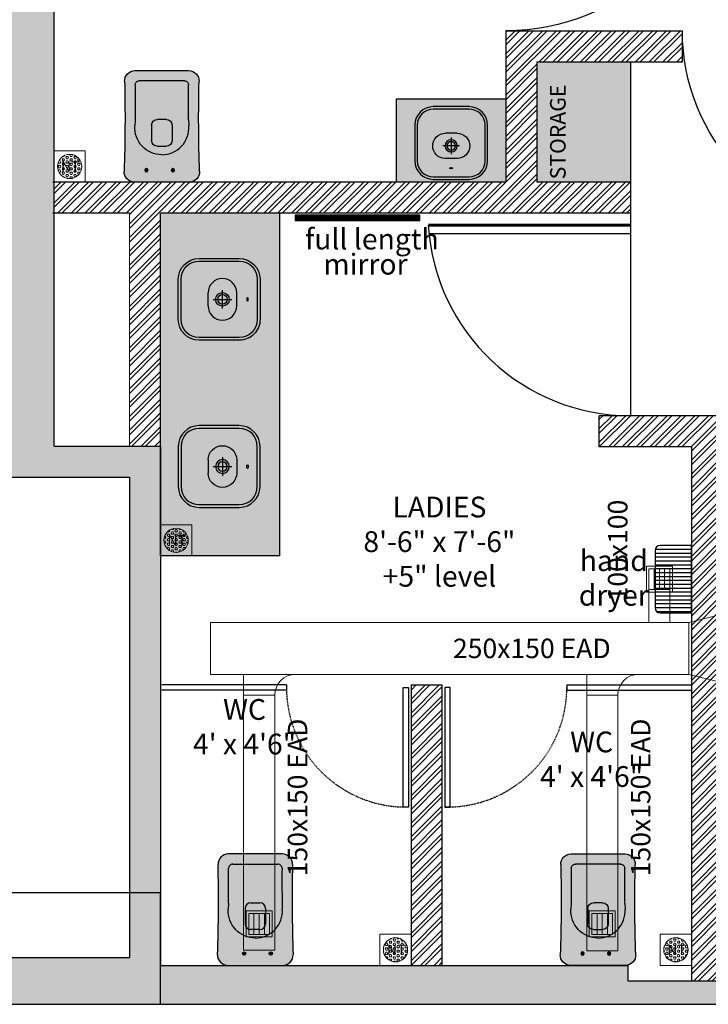
# Model space of a CAD drawing. Units: millimetres. Extents: x -27956 to 158202, y -98254 to -69185.
# Drawn here: x 153463 to 153595, y -97862 to -97672 of the extents above; entities that cross this region are included whole.
import ezdxf

# ---------------------------------------------------------------- set-up
doc = ezdxf.new("R2010")
doc.units = ezdxf.units.MM
doc.header["$MEASUREMENT"] = 0
doc.linetypes.add('HIDDEN2', pattern=[0.1875, 0.125, -0.0625])
for name, color, linetype in [('COLUMN', 222, 'Continuous'), ('DOOR', 5, 'Continuous'), ('SANITARY', 7, 'Continuous'), ('SOLID', 8, 'Continuous'), ('wall', 7, 'Continuous')]:
    doc.layers.add(name, color=color, linetype=linetype)
for name, color, linetype, lineweight in [('fur', 7, 'Continuous', 15), ('furniture', 7, 'Continuous', 25), ('M-HVAC-EXHAUST AIR DUCT', 1, 'Continuous', 5), ('M-HVAC-RETURN AIR GRILL', 1, 'Continuous', 15), ('toilet text', 7, 'Continuous', 5), ('TOILETS FITTINGS', 172, 'Continuous', 15)]:
    doc.layers.add(name, color=color, linetype=linetype, lineweight=lineweight)
doc.styles.add('121212', font='arial.ttf', dxfattribs={"height": 2.75})
doc.styles.add('ARIAL', font='arial.ttf')
doc.styles.add('SWIS', font='swissc.ttf')
doc.styles.add('SWIS CN BT', font='swisscl.ttf')

# ---------------------------------------------------------------- blocks, each defined once
blk = doc.blocks.new('WC 1')
at = {"layer": 'SANITARY', "ltscale": 10, "true_color": 0x474748}
h = blk.add_hatch(color=139, dxfattribs=at)
h.paths.add_polyline_path([(5781.584298901011, 515.1313999597248, 0.4219487947634439), (5781.636112965664, 515.0810851589682, -0.0151399036812164), (5782.078085733541, 515.0837422266947, 0.4213388221010349), (5782.129298901011, 515.1337275067747), (5782.129298901011, 515.3983000658465, 0.4213388220349957), (5782.078085733552, 515.4482853459269, -0.0151399036820681), (5781.63611296565, 515.4509424137524, 0.4228387357810561), (5781.584298901011, 515.4004753328942)])
h.paths.add_polyline_path([(5781.760045698702, 515.2431970518599), (5781.760045698702, 515.2888305207604, -0.4142135623730952), (5781.787228964253, 515.3160137863102), (5781.863074391033, 515.3160137863102, -0.4142135623735343), (5781.890257656583, 515.2888305207604), (5781.890257656583, 515.2431970518603, -0.4142135623730951), (5781.863074391033, 515.2160137863106), (5781.787228964253, 515.2160137863106, -0.4142135623716966)], flags=16)
h = blk.add_hatch(color=139, dxfattribs=at)
h.paths.add_polyline_path([(5782.059262492579, 515.1353761715268, 0.414746852364776), (5782.079298901011, 515.1553761383873), (5782.079298901011, 515.3766514342335, 0.4153846819826149), (5782.059218917773, 515.3966512267701, -0.0026418940535571), (5781.889317675132, 515.3968694809387), (5781.859283516084, 515.3981891494091, 0.430854367782098), (5781.717646703593, 515.2660137863104, 0.4308543677821046), (5781.859283516084, 515.1338384232112), (5781.889317675129, 515.1351580916815, -0.0026425716291068)])
h.paths.add_polyline_path([(5781.863074391033, 515.2160137863106), (5781.787228964253, 515.2160137863106, -0.4142135623735343), (5781.760045698702, 515.2431970518603), (5781.760045698702, 515.2888305207604, -0.4142135623730951), (5781.787228964253, 515.3160137863102), (5781.863074391033, 515.3160137863102, -0.4142135623735343), (5781.890257656583, 515.2888305207604), (5781.890257656583, 515.2431970518603, -0.4142135623730951)], flags=16)
blk.add_hatch(color=139, dxfattribs=at).paths.add_polyline_path([(5781.890257656583, 515.2888305207604, 0.4142135623730951), (5781.863074391033, 515.3160137863102), (5781.787228964253, 515.3160137863102, 0.4142135623735343), (5781.760045698702, 515.2888305207604), (5781.760045698702, 515.2431970518603, 0.4142135623730951), (5781.787228964253, 515.2160137863106), (5781.863074391033, 515.2160137863106, 0.4142135623735343), (5781.890257656583, 515.2431970518603)])
at = {"layer": 'SANITARY', "color": 139, "true_color": 0x474748}
for p, q in [((5781.584298901011, 515.4004753328942), (5781.584298901011, 515.1315522398259)), ((5781.889317675129, 515.3968694809389), (5781.859283516084, 515.3981891494091)), ((5782.079298901011, 515.3766514342333), (5782.079298901011, 515.1553761383873)), ((5782.129298901011, 515.1337275067747), (5782.129298901011, 515.3983000658468)), ((5781.650266539434, 515.3204450788173), (5781.634266539433, 515.3204450788173)), ((5781.642266539432, 515.3284450788171), (5781.642266539432, 515.3124450788173)), ((5781.863074391033, 515.3160137863104), (5781.787228964253, 515.3160137863104)), ((5781.760045698702, 515.2431970518599), (5781.760045698702, 515.2888305207604)), ((5781.890257656583, 515.2888305207604), (5781.890257656583, 515.2431970518599)), ((5781.863074391033, 515.2160137863103), (5781.787228964253, 515.2160137863103)), ((5781.650266539434, 515.1904450788173), (5781.634266539433, 515.1904450788173)), ((5781.642266539432, 515.1824450788174), (5781.642266539432, 515.1984450788175)), ((5781.889317675129, 515.1351580916815), (5781.859283516084, 515.1338384232112))]:
    blk.add_line(p, q, dxfattribs=at)
for points in [[(5781.717646703593, 515.2660137863104, -0.4308543677821005), (5781.859283516084, 515.3981891494091)], [(5781.717646703593, 515.2660137863104, 0.4308543677821005), (5781.859283516084, 515.1338384232112)]]:
    blk.add_lwpolyline(points, format="xyb", dxfattribs=at)
for centre in [(5781.642266539432, 515.3204450788173), (5781.642266539432, 515.1904450788173)]:
    blk.add_circle(centre, 0.0079999999999876, dxfattribs=at)
for centre, radius, start, end in [((5781.634709329619, 515.4005514729449), 0.0504104861072307, 88.40444272329978, 180.0865396381242), ((5781.900964535883, 522.7460846773051), 7.299948424456621, 267.9207786916064, 271.3903239481989), ((5782.079298901011, 515.3983000658468), 0.0499999999999226, 0, 91.39032394819891), ((5781.994921343184, 531.4742461793351), 16.07772352159495, 269.6236601624363, 270.2289808916101), ((5782.059298901012, 515.3766514342333), 0.0199999999999691, 0, 90.35403942720204), ((5781.787228964253, 515.2888305207604), 0.0271832655495409, 90, 180), ((5781.863074391033, 515.2888305207604), 0.0271832655495409, 0, 90), ((5781.787228964253, 515.2431970518599), 0.0271832655495409, 180, 270), ((5781.863074391033, 515.2431970518599), 0.0271832655495409, 270, 0), ((5781.634709329619, 515.1314760997753), 0.0504104861073415, 179.9134603618757, 271.5955572571382), ((5781.994921343169, 499.0577813953806), 16.07772351949955, 89.7710191083899, 90.37633983756372), ((5782.059298901012, 515.1553761383873), 0.0199999999999691, 269.645960572798, 0), ((5782.079298901011, 515.1337275067747), 0.0499999999999226, 268.6096760420146, 0), ((5781.90096453425, 507.7859428953793), 7.299948424433095, 88.6096760420146, 92.0792212986167)]:
    blk.add_arc(centre, radius, start, end, dxfattribs=at)
blk = doc.blocks.new('duravit 033550')
at = {"layer": 'SANITARY', "color": 30}
for p, q in [((0, 99.80246913596056), (0, 99.80246913596056)), ((-78, -50.19753086398123), (-78, 21.80246913596056)), ((0, -65.17256686399924), (0, 36.77750513597857)), ((78, -50.19753086398123), (78, 21.80246913596056)), ((-51.43371599999954, -14.19753086403943), (50.97503600001799, -14.19753086403943)), ((0, -128.1975308640394), (0, -128.1975308640394))]:
    blk.add_line(p, q, dxfattribs=at)
at = {"layer": 'SANITARY', "color": 0}
for points in [[(-241.358024691086, -124.2283950613928), (-241.358024691086, 95.83333333337211, -0.4142135623730951), (-127.7777777776064, 209.4135802467936), (92.28395061712943, 209.4135802467936, -0.4142135623730951), (205.86419753058, 95.83333333343035), (205.86419753058, -124.2283950613346, -0.4142135623730951), (92.28395061712943, -237.8086419748143), (-127.7777777776064, -237.8086419748724, -0.4142135623730951)], [(-226.3580246910569, -124.2283950613928), (-226.3580246910569, 95.83333333337211, -0.4142135623730951), (-127.7777777776064, 194.4135802467936), (92.28395061712943, 194.4135802468517, -0.4142135623730951), (190.8641975305217, 95.83333333343035), (190.8641975305217, -124.2283950613346, -0.4142135623730951), (92.28395061712943, -222.808641974756), (-127.7777777776064, -222.8086419748142, -0.4142135623730951)]]:
    blk.add_lwpolyline(points, format="xyb", close=True, dxfattribs=at)
for centre, radius in [((-0.2293400000198744, -14.19753086403943), 37.5), ((0, -14.19753086403943), 26)]:
    blk.add_circle(centre, radius, dxfattribs=at)
at = {"layer": 'SANITARY', "color": 30}
for centre, start, end in [((0, 21.80246913596056), 90, 180), ((0, 21.80246913596056), 0, 90), ((0, -50.19753086398123), 180, 270), ((0, -50.19753086398123), 270, 0)]:
    blk.add_arc(centre, 78, start, end, dxfattribs=at)
at = {"layer": 'SANITARY', "color": 0, "extrusion": (0, 0, -1)}
blk.add_ellipse((137.0711179059872, -14.19753086398123), major_axis=(0, 10.08894397702533), ratio=0.4041008861005058, dxfattribs=at)
blk = doc.blocks.new('D')
at = {"layer": 'DOOR', "color": 139, "true_color": 0x474748}
for p, q in [((-3.069133904367844, 0), (-3.069133904366026, 29.84259400717474)), ((1.819e-12, 0), (-3.069133904367844, 4.547e-13))]:
    blk.add_line(p, q, dxfattribs=at)
at = {"layer": 'DOOR', "color": 139, "true_color": 0x474748, "const_width": 0.4322559849751997}
blk.add_lwpolyline([(-1.772351425193845, 0), (-1.772351425193845, 29.94760041181235)], dxfattribs=at)
at = {"layer": 'DOOR', "color": 139, "true_color": 0x474748}
blk.add_arc((0, 0), 30, 93.38691403341743, 179.9999999999765, dxfattribs=at)
blk = doc.blocks.new('DFSFSD')
at = {"layer": 'TOILETS FITTINGS'}
h = blk.add_hatch(dxfattribs=at)
h.set_pattern_fill('HEX', color=256, scale=2, style=0)
h.set_pattern_definition([(180, (517782.3995968275, -10486.37461056161), (0, 0.433012702), [0.25, -0.5]), (59.99999999999999, (517782.3995968275, -10486.37461056161), (0.3750000000933408, -0.2165063509999999), [0.2499999999999996, -0.4999999999999992]), (120, (517782.1495968276, -10486.37461056161), (0.3750000000933408, 0.2165063510000001), [0.2499999999999996, -0.4999999999999992])])
h.paths.add_polyline_path([(270492.1590653957, -150720.6430670116, -1), (270496.8320448562, -150720.6430670116, -1)])
blk.add_lwpolyline([(270491.495555126, -150717.6430670116), (270497.495555126, -150717.6430670116), (270497.495555126, -150723.6430670116), (270491.495555126, -150723.6430670116)], close=True, dxfattribs=at)
blk.add_circle((270494.4955551261, -150720.6430670116), 2.336489730263778, dxfattribs=at)
at = {"insert": (270492.8175526905, -150719.6465604902), "char_height": 2, "width": 2.766364256480218, "attachment_point": 1, "style": '121212'}
blk.add_mtext('\\A1;NT', dxfattribs=at)
blk = doc.blocks.new('ARCHITECTURE-4F')
at = {"true_color": 0x474748}
h = blk.add_hatch(dxfattribs=at)
h.set_pattern_fill('ANSI31', color=139)
h.set_pattern_definition([(45, (153490.2436505351, -97837.89658186563), (-0.08838834764831845, 0.08838834764831845), [])])
h.paths.add_polyline_path([(153515.9321108188, -97710.92772675471), (153539.9321108188, -97710.92772675471), (153539.9321108188, -97709.92772675471), (153515.9321108188, -97709.92772675471)])
h = blk.add_hatch(dxfattribs=at)
h.set_pattern_fill('_USER', color=139, scale=0.75, angle=180, pattern_type=0)
h.set_pattern_definition([(180, (152715.3436503132, -97753.22706960935), (-9.184850993605148e-17, -0.75), [])])
edge = h.paths.add_edge_path()
edge.add_line((153592.2436505351, -97773.50473769798), (153586.2436505351, -97773.50473769798))
edge.add_arc((153586.2436505351, -97774.50473769798), 1, 90, 180)
edge.add_line((153585.2436505351, -97774.50473769798), (153585.2436505351, -97785.50473769798))
edge.add_arc((153586.2436505351, -97785.50473769798), 1, 180, 270)
edge.add_line((153586.2436505351, -97786.50473769798), (153592.2436505351, -97786.50473769798))
edge.add_line((153592.2436505351, -97786.50473769798), (153592.2436505351, -97773.50473769798))
at = {"layer": 'SANITARY', "true_color": 0x474748}
h = blk.add_hatch(color=139, dxfattribs=at)
h.dxf.hatch_style = 1
h.paths.add_polyline_path([(153562.4936505351, -97680.39658186599), (153562.4936505351, -97703.52813119219), (153580.4936505349, -97703.52813119219), (153580.4936505349, -97680.39658186598)])
h = blk.add_hatch(color=139, dxfattribs=at)
h.dxf.hatch_style = 1
h.paths.add_polyline_path([(153556.4936505358, -97703.52813119204), (153535.4936505356, -97703.52813119204), (153535.493650535, -97687.48650063183), (153556.4936505351, -97687.48650063183)])
h = blk.add_hatch(color=139, dxfattribs=at)
h.dxf.hatch_style = 1
h.paths.add_polyline_path([(153512.9936505351, -97775.5281311924), (153489.9936505351, -97775.52813119242), (153489.9936505352, -97709.52813119224), (153512.9936505351, -97709.52813119223)])
at = {"layer": 'SOLID', "true_color": 0x474748}
h = blk.add_hatch(color=139, dxfattribs=at)
h.dxf.hatch_style = 1
h.paths.add_polyline_path([(152717.4936505351, -97857.39658186556), (152698.4936505351, -97857.39658186556), (152698.4936505351, -97861.89658186554), (152717.4936505351, -97861.89658186556)])
h.paths.add_polyline_path([(152458.2436505351, -97857.39658186556), (152447.2436505351, -97857.39658186556), (152447.2436505351, -97861.89658186554), (152458.2436505351, -97861.89658186554)])
h.paths.add_polyline_path([(152497.4936505351, -97857.39658186556), (152487.7436505351, -97857.39658186556), (152487.7436505351, -97861.89658186554), (152497.4936505351, -97861.89658186554)])
h.paths.add_polyline_path([(152097.2436505351, -97857.39658186556), (151877.7436505351, -97857.39658186556), (151877.7436505351, -97861.89658186548), (152097.2436505351, -97861.8965818655)])
h.paths.add_polyline_path([(152246.2436505351, -97857.39658186556), (152188.2436505351, -97857.39658186556), (152188.2436505351, -97861.89658186553), (152246.2436505351, -97861.89658186554)])
h.paths.add_polyline_path([(151812.7436505351, -97377.14658186548), (151808.2436505351, -97377.14658186548), (151808.2436505351, -97386.14658186548), (151812.7436505351, -97386.14658186548)])
h.paths.add_polyline_path([(151812.7436505351, -97608.64658186556), (151808.2436505351, -97608.64658186557), (151808.2436505351, -97617.64658186557), (151812.7436505351, -97617.64658186557)])
h.paths.add_polyline_path([(151812.7436505351, -97724.64658186557), (151808.2436505351, -97724.64658186557), (151808.2436505351, -97733.64658186557), (151812.7436505351, -97733.64658186556)])
h.paths.add_polyline_path([(151812.7436505351, -97785.64658186556), (151808.2436505351, -97785.64658186557), (151808.2436505351, -97793.14658186556), (151812.7436505351, -97793.14658186556)])
h.paths.add_polyline_path([(153227.9936505351, -97128.1465818655), (153100.9936505351, -97128.1465818655), (153100.9936505351, -97132.3965818655), (153227.9936505351, -97132.3965818655)])
h.paths.add_polyline_path([(153052.9936505351, -97128.1465818655), (153027.9936505351, -97128.1465818655), (153027.9936505351, -97132.3965818655), (153052.9936505351, -97132.3965818655)])
h.paths.add_polyline_path([(153009.9936505351, -97128.1465818655), (152810.9936505351, -97128.1465818655), (152810.9936505351, -97132.3965818655), (153009.9936505351, -97132.3965818655)])
h.paths.add_polyline_path([(152719.4936505351, -97128.1465818655), (152700.4936505351, -97128.1465818655), (152700.4936505351, -97132.3965818655), (152719.4936505351, -97132.3965818655)])
h.paths.add_polyline_path([(152461.9936505351, -97128.1465818655), (152450.9936505351, -97128.1465818655), (152450.9936505351, -97132.3965818655), (152461.9936505351, -97132.3965818655)])
h.paths.add_polyline_path([(152500.4936505351, -97128.1465818655), (152491.4936505352, -97128.1465818655), (152491.4936505352, -97132.3965818655), (152500.4936505351, -97132.3965818655)])
h.paths.add_polyline_path([(152250.9936505351, -97128.1465818655), (152193.9936505351, -97128.1465818655), (152193.9936505351, -97132.3965818655), (152250.9936505351, -97132.3965818655)])
h.paths.add_polyline_path([(152102.9936505351, -97128.1465818655), (151878.7436505351, -97128.1465818655), (151878.7436505351, -97132.3965818655), (152102.9936505351, -97132.3965818655)])
h.paths.add_polyline_path([(151812.7436505351, -97197.40658186549), (151808.2436505351, -97197.40658186549), (151808.2436505351, -97209.14658186544), (151812.7436505351, -97209.14658186544)])
h.paths.add_polyline_path([(151812.7436505351, -97261.14658186548), (151808.2436505351, -97261.14658186547), (151808.2436505351, -97270.14658186548), (151812.7436505351, -97270.14658186548)])
h.paths.add_polyline_path([(153377.7436505351, -97128.14658186548), (153248.7436505351, -97128.14658186548), (153248.7436505351, -97132.3965818655), (153377.7436505351, -97132.3965818655)])
h.paths.add_polyline_path([(153450.7436505351, -97128.14658186548), (153424.7436505351, -97128.14658186548), (153424.7436505351, -97132.3965818655), (153450.7436505351, -97132.3965818655)])
h.paths.add_polyline_path([(153633.9936505352, -97128.1465818655), (153468.7436505351, -97128.14658186548), (153468.7436505351, -97132.6465818655), (153633.9936505352, -97132.6465818655)])
h.paths.add_polyline_path([(153778.4936505352, -97128.14658186548), (153719.4936505352, -97128.1465818655), (153719.4936505352, -97132.6465818655), (153778.4936505352, -97132.6465818655)])
h.paths.add_polyline_path([(154665.4936505352, -97196.89658186551), (154660.9936505352, -97196.89658186551), (154660.9936505352, -97205.39658186551), (154665.4936505352, -97205.39658186551)])
h.paths.add_polyline_path([(154665.4936505352, -97257.39658186551), (154660.9936505352, -97257.39658186553), (154660.9936505352, -97266.39658186551), (154665.4936505352, -97266.39658186551)])
h.paths.add_polyline_path([(154594.9936505352, -97128.1465818655), (154371.9936505352, -97128.14658186551), (154371.9936505352, -97132.6465818655), (154594.9936505352, -97132.6465818655)])
h.paths.add_polyline_path([(154287.4936505352, -97128.1465818655), (154229.4936505352, -97128.1465818655), (154229.4936505352, -97132.6465818655), (154287.4936505352, -97132.6465818655)])
h.paths.add_polyline_path([(153990.9936505351, -97128.14658186548), (153978.4936505352, -97128.14658186548), (153978.4936505352, -97132.6465818655), (153990.9936505351, -97132.6465818655)])
h.paths.add_polyline_path([(154029.4936505352, -97128.1465818655), (154014.4936505352, -97128.1465818655), (154014.4936505352, -97132.6465818655), (154029.4936505352, -97132.6465818655)])
h.paths.add_polyline_path([(154665.4936505352, -97531.3965818655), (154660.9936505352, -97531.3965818655), (154660.9936505352, -97555.89658186551), (154665.4936505352, -97555.89658186551)])
h.paths.add_polyline_path([(154665.4936505352, -97372.39658186551), (154660.9936505352, -97372.39658186551), (154660.9936505352, -97381.39658186551), (154665.4936505352, -97381.39658186551)])
h.paths.add_polyline_path([(154282.9936505352, -97857.3965818655), (154226.9936505352, -97857.3965818655), (154226.9936505352, -97861.8965818655), (154282.9936505352, -97861.8965818655)])
h.paths.add_polyline_path([(154595.4936505352, -97857.3965818655), (154374.4936505352, -97857.3965818655), (154374.4936505352, -97861.89658186551), (154595.4936505352, -97861.8965818655)])
h.paths.add_polyline_path([(154665.4936505352, -97784.89658186551), (154660.9936505352, -97784.8965818655), (154660.9936505352, -97792.39658186551), (154665.4936505352, -97792.39658186551)])
h.paths.add_polyline_path([(154665.4936505352, -97723.89658186551), (154660.9936505352, -97723.89658186551), (154660.9936505352, -97732.8965818655), (154665.4936505352, -97732.89658186551)])
h.paths.add_polyline_path([(154665.4936505352, -97607.89658186551), (154660.9936505352, -97607.8965818655), (154660.9936505352, -97616.89658186551), (154665.4936505352, -97616.89658186551)])
h.paths.add_polyline_path([(153990.4936505352, -97857.3965818655), (153976.9936505352, -97857.3965818655), (153976.9936505352, -97861.89658186551), (153990.4936505352, -97861.89658186551)])
h.paths.add_polyline_path([(154026.9936505352, -97857.3965818655), (154019.9936505352, -97857.3965818655), (154019.9936505352, -97861.8965818655), (154026.9936505352, -97861.8965818655)])
h.paths.add_polyline_path([(153014.7436505351, -97474.64658186551), (152999.7436505351, -97474.64658186551), (152999.7436505351, -97485.14658186551), (153006.7436505351, -97485.14658186551), (153006.7436505351, -97626.89658186557), (153014.7436505351, -97626.89658186557)])
h.paths.add_polyline_path([(153473.7436505351, -97475.1465818655), (153458.7436505351, -97475.1465818655), (153458.7436505351, -97626.8965818655), (153466.9936505351, -97626.8965818655), (153466.9936505351, -97485.8965818655), (153473.7436505351, -97485.8965818655)])
h.paths.add_polyline_path([(153470.7436505351, -97333.8965818441), (153458.7436505351, -97333.8965818441), (153458.7436505351, -97355.1465818655), (153473.7436505351, -97355.1465818655), (153473.7436505351, -97344.3965818655), (153470.7436505351, -97344.3965818655)])
h.paths.add_polyline_path([(153469.4936505351, -97652.3965818655), (153458.7436505351, -97652.3965818655), (153458.7436505351, -97760.3965818655), (153483.9936505351, -97760.3965818655), (153483.9936505351, -97852.8965818655), (153458.7436505351, -97852.8965818655), (153458.7436505351, -97861.8965818655), (153633.9936505351, -97861.89658186551), (153633.9936505351, -97857.3965818655), (153579.9936505351, -97857.3965818655), (153579.9936505351, -97854.3965818655), (153489.9936505351, -97854.39658186548), (153489.9936505351, -97754.3965818655), (153469.4936505351, -97754.3965818655)])
h.paths.add_polyline_path([(153014.7436505351, -97852.89658186554), (152992.7436505351, -97852.89658186554), (152992.7436505351, -97760.89658186557), (153014.7436505351, -97760.89658186559), (153014.7436505351, -97651.89658186557), (153007.2436505351, -97651.89658186557), (153007.2436505351, -97754.89658186557), (152986.7436505351, -97754.89658186557), (152986.7436505351, -97853.8965818656), (152890.7436505351, -97853.89658186557), (152890.7436505351, -97857.39658186557), (152803.4936505351, -97857.39658186556), (152803.4936505351, -97861.89658186557), (153014.7436505351, -97861.89658186556)])
h.paths.add_polyline_path([(153776.9936505352, -97857.3965818655), (153718.9936505352, -97857.3965818655), (153718.9936505352, -97861.89658186551), (153776.9936505352, -97861.89658186551)])
h.paths.add_polyline_path([(153383.1186505351, -97324.8965818441), (153355.4936505351, -97324.8965818441), (153355.4936505351, -97244.3965818655), (153458.7436505351, -97244.3965818655), (153458.7436505351, -97324.8965818441), (153431.1186505351, -97324.8965818441), (153431.1186505351, -97333.8965818441), (153470.7436505351, -97333.8965818441), (153470.7436505351, -97232.39658186557), (153006.7436505351, -97232.39658186556), (153006.7436505351, -97333.89658184409), (153046.4616768203, -97333.8965818441), (153046.4616768203, -97324.89658184416), (153018.867685582, -97324.89658184416), (153018.867685582, -97244.39658186557), (153122.0556680586, -97244.39658186559), (153122.0556680586, -97324.89658184418), (153094.4616768203, -97324.89658184416), (153094.4616768203, -97333.8965818441), (153158.6496592968, -97333.8965818441), (153158.6496592968, -97324.8965818441), (153131.0556680586, -97324.89658184412), (153131.0556680586, -97244.39658186551), (153234.2436505351, -97244.39658186551), (153234.2436505351, -97324.89658184412), (153206.6496592968, -97324.8965818441), (153206.6496592968, -97333.8965818441), (153270.8686505351, -97333.8965818441), (153270.8686505351, -97324.8965818441), (153243.2436505351, -97324.89658184412), (153243.2436505351, -97244.39658186551), (153346.4936505351, -97244.3965818655), (153346.4936505351, -97324.8965818441), (153318.8686505351, -97324.8965818441), (153318.8686505351, -97333.8965818441), (153383.1186505351, -97333.8965818441)])
h.paths.add_polyline_path([(153241.7436505351, -97185.89658190834), (153235.7436505352, -97185.89658190831), (153235.7436505353, -97232.39658186556), (153241.7436505351, -97232.39658186557)])
h = blk.add_hatch(dxfattribs=at)
h.set_pattern_fill('ANSI32', color=139, scale=5)
h.set_pattern_definition([(45, (153490.2436505351, -97837.89658186563), (-1.325825214724777, 1.325825214724777), []), (45, (153491.1275340101, -97837.89658186563), (-1.325825214724777, 1.325825214724777), [])])
h.paths.add_polyline_path([(152857.2455804415, -97690.89658186604), (152851.2455804415, -97690.89658186602), (152851.2455804415, -97706.52813119206), (152702.3186503132, -97706.5281311924), (152702.3186503132, -97857.39658186561), (152708.3436503132, -97857.39658186561), (152708.3436503132, -97712.52813119246), (152857.2455804415, -97712.5281311921)])
h.paths.add_polyline_path([(152903.243650535, -97706.52813119242), (152897.243650535, -97706.5281311924), (152897.243650535, -97751.52813119245), (152818.243650535, -97751.52813119243), (152818.243650535, -97757.52813119243), (152878.243650535, -97757.52813119245), (152878.243650535, -97804.46235652901), (152818.243650535, -97804.46235652901), (152818.243650535, -97810.46235652901), (152878.243650535, -97810.46235652901), (152878.243650535, -97857.39658186561), (152884.243650535, -97857.39658186561), (152884.243650535, -97804.33080720222), (152884.243650535, -97757.52813119243), (152903.243650535, -97757.52813119245)])
h.paths.add_polyline_path([(153007.243650535, -97706.5281311924), (152959.2436505351, -97706.5281311924), (152959.2436505351, -97687.89658186625), (152953.2436505351, -97687.89658186627), (152953.2436505351, -97706.52813119242), (152942.243650535, -97706.52813119242), (152942.2436505351, -97712.52813119243), (153007.243650535, -97712.52813119246)])
h.paths.add_polyline_path([(152938.243650535, -97799.89658186559), (152932.243650535, -97799.89658186557), (152932.243650535, -97853.89658186559), (152938.243650535, -97853.89658186559)])
h.paths.add_polyline_path([(152983.7436505351, -97647.49658186558), (152851.2455804415, -97647.49658186676), (152851.2455804415, -97651.89658186688), (152983.7436505351, -97651.89658186559)])
h.paths.add_polyline_path([(153590.493650535, -97674.39658186598), (153556.4936505351, -97674.396581866), (153556.4936505351, -97703.52813119219), (153512.4520199748, -97703.52813119198), (153469.4936505351, -97703.52813119219), (153469.4936505351, -97709.52813119224), (153580.4936505351, -97709.5281311922), (153580.4936505351, -97703.52813119219), (153562.4936505351, -97703.5281311922), (153562.4936505351, -97680.39658186598), (153590.493650535, -97680.39658186599)])
h.paths.add_polyline_path([(153747.4955804409, -97674.39658186628), (153629.493650535, -97674.39658186612), (153629.4936505351, -97709.52813119224), (153635.4907916328, -97709.52813119223), (153635.4907916328, -97680.39658186618), (153741.4955804409, -97680.39658186631), (153741.4955804409, -97857.39658186559), (153747.4955804409, -97857.3965818656)])
h.paths.add_polyline_path([(153598.2436505351, -97754.5281311924), (153661.4955804409, -97754.52813119239), (153661.4955804409, -97748.52813119239), (153574.4936505351, -97748.52813119243), (153574.4936505351, -97754.5281311924), (153592.2436505351, -97754.5281311924), (153592.243650535, -97857.3965818656), (153598.2436505351, -97857.39658186561), (153598.2436505351, -97808.52813119239), (153661.4955804409, -97808.52813119239), (153661.4955804409, -97802.52813119239), (153598.2436505351, -97802.52813119239)])
h.paths.add_polyline_path([(153544.2436505351, -97800.39658186551), (153538.2436505351, -97800.39658186553), (153538.2436505351, -97854.39658186548), (153544.2436505351, -97854.3965818655)])
h.paths.add_polyline_path([(152992.7436505352, -97754.89658186557), (152986.7436505351, -97754.89658186557), (152986.7436505351, -97712.52813119246), (152992.7436505352, -97712.52813119246)])
h.paths.add_polyline_path([(153483.9969690414, -97754.3965818655), (153489.9936505351, -97754.3965818655), (153489.9936505351, -97709.52813119223), (153483.9969690414, -97709.52813119223)])
h.paths.add_polyline_path([(153591.493650535, -97632.79658186616), (153591.4936505351, -97626.89658186607), (153489.9936505351, -97626.89658186493), (153489.9936505352, -97632.79658186494)])
at = {"color": 139, "true_color": 0x474748}
blk.add_lwpolyline([(153515.9321108188, -97710.92772675471), (153539.9321108188, -97710.92772675471), (153539.9321108188, -97709.92772675471), (153515.9321108188, -97709.92772675471)], close=True, dxfattribs=at)
blk.add_lwpolyline([(153592.2436505351, -97773.50473769798), (153586.2436505351, -97773.50473769798, 0.414213562373095), (153585.2436505351, -97774.50473769798), (153585.2436505351, -97785.50473769798, 0.414213562373095), (153586.2436505351, -97786.50473769798), (153592.2436505351, -97786.50473769798)], format="xyb", close=True, dxfattribs=at)
at = {"layer": 'COLUMN', "color": 139, "true_color": 0x474748}
blk.add_lwpolyline([(153489.9936505351, -97840.3965818655), (153458.7436505351, -97840.3965818655), (153458.7436505351, -97861.8965818655), (153489.9936505351, -97861.8965818655)], close=True, dxfattribs=at)
at = {"layer": 'fur', "color": 139, "true_color": 0x474748}
blk.add_lwpolyline([(153483.9969690414, -97709.52813119223), (153483.9969690414, -97754.3965818655), (153489.9936505351, -97754.3965818655), (153489.9936505351, -97709.52813119223)], dxfattribs=at)
at = {"layer": 'SANITARY', "color": 139, "true_color": 0x474748}
for p, q in [((153489.9705844185, -97775.52813119242), (153489.9705844185, -97709.52813119224)), ((153512.9936505352, -97775.5281311924), (153512.9936505352, -97709.52813119223)), ((153580.4936505351, -97709.52813119139), (153580.4936505351, -97748.52813119243)), ((153512.9936505352, -97775.5281311924), (153489.9936505351, -97775.52813119242)), ((153514.243650535, -97800.39658186551), (153514.243650535, -97801.39658186543)), ((153568.2436505352, -97800.39658186551), (153568.2436505352, -97801.39658186543))]:
    blk.add_line(p, q, dxfattribs=at)
for points in [[(153556.4936505353, -97687.48650063183), (153556.4936505351, -97703.52813119213), (153535.4520199748, -97703.52813119195), (153535.4520199749, -97687.48650063165)], [(153537.7436505352, -97800.89658186551), (153537.7436505351, -97823.89658186563), (153536.7436505351, -97823.89658186563), (153536.7436505352, -97800.89658186551)], [(153544.7436505351, -97800.89658186551), (153544.7436505351, -97823.89658186563), (153545.7436505351, -97823.89658186563), (153545.7436505351, -97800.89658186551)]]:
    blk.add_lwpolyline(points, close=True, dxfattribs=at)
for points in [[(153514.243650535, -97800.39658186551), (153490.2436505351, -97800.39658186551)], [(153568.2436505352, -97800.39658186551), (153592.2436505351, -97800.39658186551)], [(153514.243650535, -97801.39658186543), (153490.2436505351, -97801.39658186543)], [(153568.2436505352, -97801.39658186543), (153592.2436505351, -97801.39658186543)]]:
    blk.add_lwpolyline(points, dxfattribs=at)
at = {"layer": 'SANITARY', "color": 139, "linetype": 'HIDDEN2', "true_color": 0x474748}
for centre, start, end in [((153537.2436505352, -97800.89658186551), 180, 271.1019098403648), ((153545.2436505351, -97800.89658186551), 268.8980901596351, 0)]:
    blk.add_arc(centre, 23.00000000011642, start, end, dxfattribs=at)
at = {"layer": 'wall', "color": 139, "true_color": 0x474748}
for p, q in [((153469.4936505351, -97754.3965818655), (153469.4936505351, -97652.3965818655)), ((153556.4936505351, -97674.39658186598), (153556.4936505351, -97703.5281311922)), ((153556.4936505351, -97674.39658186598), (153590.493650535, -97674.39658186598)), ((153590.493650535, -97680.39658186599), (153590.493650535, -97674.39658186617)), ((153562.4936505351, -97680.39658186598), (153562.4936505351, -97703.52813119219)), ((153562.4936505351, -97680.39658186598), (153590.493650535, -97680.39658186599)), ((153580.4936505351, -97680.39658186598), (153580.4936505351, -97703.52813119214)), ((153556.4936505351, -97703.5281311922), (153469.243650535, -97703.52813119219)), ((153580.4936505351, -97703.52813119219), (153562.4936505351, -97703.52813119219)), ((153580.4936505351, -97703.52813119219), (153580.4936505351, -97709.5281311922)), ((153483.9969690414, -97709.52813119223), (153469.243650535, -97709.52813119224)), ((153580.4936505351, -97709.5281311922), (153489.9936505351, -97709.52813119223)), ((153661.495580441, -97748.52813119239), (153574.4936505351, -97748.52813119243)), ((153574.4936505351, -97754.52813119242), (153574.4936505351, -97748.5281311924)), ((153469.4936505351, -97754.3965818655), (153489.9936505351, -97754.3965818655)), ((153489.9936505351, -97754.3965818655), (153489.9936505351, -97854.3965818655)), ((153592.2436505351, -97754.5281311924), (153574.4936505351, -97754.5281311924)), ((153592.2436505351, -97754.52813119239), (153592.243650535, -97857.39658186554)), ((153458.7436505351, -97760.3965818655), (153483.9936505351, -97760.3965818655)), ((153483.9936505351, -97760.3965818655), (153483.9936505351, -97852.8965818655)), ((153538.2436505351, -97800.39658186554), (153538.2436505351, -97854.39658186556)), ((153538.2436505351, -97800.39658186553), (153544.2436505351, -97800.39658186551)), ((153544.2436505351, -97854.3965818655), (153544.2436505351, -97800.39658186551)), ((153458.7436505351, -97852.8965818655), (153483.9936505351, -97852.8965818655)), ((153489.9936505351, -97854.39658186548), (153579.9936505351, -97854.3965818655)), ((153579.9936505351, -97854.3965818655), (153579.9936505351, -97857.3965818655)), ((153579.9936505351, -97857.3965818655), (153633.9936505351, -97857.3965818655)), ((153458.7436505351, -97861.8965818655), (153633.9936505351, -97861.89658186551))]:
    blk.add_line(p, q, dxfattribs=at)
at = {"layer": 'DOOR', "color": 139, "true_color": 0x474748}
for p, xscale, yscale, zscale, rotation in [((153556.4936505354, -97632.79658186593), -1.386666666668237, 1.386666666668237, 1.386666666668237, 270), ((153629.493650535, -97674.39658186612), -1.300000000031456, 1.300000000031456, 1.300000000031456, 180), ((153580.4936505351, -97709.52813119139), 1.300000000031458, 1.300000000031458, 1.300000000031458, 90)]:
    blk.add_blockref('D', p, dxfattribs=dict(at, xscale=xscale, yscale=yscale, zscale=zscale, rotation=rotation))
at = {"layer": 'furniture', "color": 139, "true_color": 0x474748}
for p in [(-117022.0019045909, 53020.11493581942), (-117001.5019045909, 52948.11493581919), (-116959.2519045909, 52869.24648514613), (-116905.2519045909, 52869.24648514618)]:
    blk.add_blockref('DFSFSD', p, dxfattribs=at)
at = {"layer": 'SANITARY', "color": 139, "true_color": 0x474748}
for name, p, xscale, yscale, zscale, rotation in [('WC 1', (133205.9382413461, -325305.230029009), -39.366666666277, 39.366666666277, 39.366666666277, 270), ('duravit 033550', (153545.5283908106, -97696.56287146742), -0.03130434782612639, 0.03130434782612639, 0.03130434782612631, 90), ('duravit 033550', (153501.9131922501, -97758.81623753531), -0.0352173913043921, 0.0352173913043921, 0.0352173913043921, 180), ('WC 1', (173792.5490597241, -325456.0984796822), 39.36666666627708, 39.36666666627708, 39.36666666627708, 90), ('WC 1', (133289.9382413462, -325456.0984796823), -39.366666666277, 39.366666666277, 39.366666666277, 270)]:
    blk.add_blockref(name, p, dxfattribs=dict(at, xscale=xscale, yscale=yscale, zscale=zscale, rotation=rotation))
at = {"layer": 'SANITARY', "color": 139, "true_color": 0x474748, "xscale": 0.0352173913043921, "yscale": 0.0352173913043921, "zscale": 0.0352173913043921}
blk.add_blockref('duravit 033550', (153501.9131922501, -97725.6178939348), dxfattribs=at)
at = {"layer": 'toilet text', "color": 139, "true_color": 0x474748, "style": 'SWIS CN BT'}
for s, p in [('full length', (153517.8133868599, -97716.50973014094)), ('mirror', (153521.3559818796, -97721.34704664124))]:
    blk.add_text(s, height=4, dxfattribs=at).set_placement(p)
at = {"layer": 'toilet text', "color": 139, "true_color": 0x474748, "insert": (153566.8976000196, -97693.88108528446), "char_height": 3, "width": 66.26581877516543, "attachment_point": 5, "rotation": 90, "style": 'SWIS'}
blk.add_mtext('STORAGE', dxfattribs=at)
at = {"layer": 'toilet text', "color": 139, "true_color": 0x474748, "char_height": 4, "attachment_point": 5, "style": 'SWIS'}
for s, insert, width in [('LADIES\\P8\'-6" x 7\'-6"\\P+5" level', (153543.7022570381, -97773.30554455989), 66.26581877516543), ('hand dryer ', (153577.2861200076, -97780.29685699206), 16.5096383396754), ('WC\\P4\' x 4\'6" ', (153506.1723334106, -97808.9562297579), 66.26581877516543), ('WC\\P4\' x 4\'6" ', (153573.016043146, -97815.21145620295), 66.26581877516543)]:
    blk.add_mtext(s, dxfattribs=dict(at, insert=insert, width=width))

msp = doc.modelspace()

# ---------------------------------------------------------------- linework, layer by layer
at = {"layer": 'M-HVAC-EXHAUST AIR DUCT'}
for p, q in [((153584.0617732017, -97782.00473769757), (153584.0617732017, -97788.34346796817)), ((153588.0617732017, -97782.00473769757), (153588.0617732017, -97788.34346796817)), ((153603.7304429533, -97785.34346796815), (153591.7304429533, -97788.34346796815)), ((153499.5990660459, -97788.34346796815), (153499.5990660459, -97798.34346796815)), ((153591.7304429533, -97788.34346796815), (153499.5990660459, -97788.34346796815)), ((153591.7304429533, -97788.34346796815), (153591.7304429533, -97798.34346796815)), ((153591.7304429533, -97798.34346796815), (153499.5990660459, -97798.34346796815)), ((153505.9919932577, -97851.47980349229), (153505.9919932577, -97798.34346796815)), ((153572.0617731996, -97851.5844840149), (153572.0617731996, -97798.34346796811)), ((153603.7304429533, -97801.34346796815), (153591.7304429533, -97798.34346796815)), ((153511.9919932577, -97802.34346796815), (153505.9919932577, -97802.34346796815)), ((153511.9919932577, -97851.47980349229), (153511.9919932577, -97802.34346796815)), ((153578.0617731996, -97802.34346796811), (153572.0617731996, -97802.34346796811)), ((153578.0617731996, -97851.5844840149), (153578.0617731996, -97802.34346796811)), ((153511.9919932577, -97851.47980349229), (153505.9919932577, -97851.47980349229)), ((153578.0617731996, -97851.5844840149), (153572.0617731996, -97851.5844840149))]:
    msp.add_line(p, q, dxfattribs=at)
for centre in [(153515.9919932577, -97802.34346796815), (153582.0617731996, -97802.34346796811)]:
    msp.add_arc(centre, 4, 90, 180, dxfattribs=at)
at = {"layer": 'M-HVAC-RETURN AIR GRILL'}
for p, q in [((153585.0617732017, -97778.00473769757), (153585.0617732017, -97782.00473769757)), ((153586.0617732017, -97778.00473769757), (153586.0617732017, -97782.00473769757)), ((153587.0617732017, -97778.00473769757), (153587.0617732017, -97782.00473769757)), ((153507.9919932577, -97844.42212007474), (153507.9919932577, -97848.42212007474)), ((153508.9919932577, -97844.42212007474), (153508.9919932577, -97848.42212007474)), ((153509.9919932577, -97844.42212007474), (153509.9919932577, -97848.42212007474)), ((153574.0617731996, -97844.42212007474), (153574.0617731996, -97848.42212007474)), ((153575.0617731996, -97844.42212007474), (153575.0617731996, -97848.42212007474)), ((153576.0617731996, -97844.42212007474), (153576.0617731996, -97848.42212007474))]:
    msp.add_line(p, q, dxfattribs=at)
at = {"layer": 'M-HVAC-RETURN AIR GRILL', "color": 252, "true_color": 0x939598}
for points in [[(153588.5617732017, -97777.50473769757), (153583.5617732017, -97777.50473769757), (153583.5617732017, -97782.50473769757), (153588.5617732017, -97782.50473769757)], [(153511.4919932577, -97843.92212007474), (153506.4919932577, -97843.92212007474), (153506.4919932577, -97848.92212007474), (153511.4919932577, -97848.92212007474)], [(153577.5617731996, -97843.92212007474), (153572.5617731996, -97843.92212007474), (153572.5617731996, -97848.92212007474), (153577.5617731996, -97848.92212007474)]]:
    msp.add_lwpolyline(points, close=True, dxfattribs=at)
at = {"layer": 'M-HVAC-RETURN AIR GRILL'}
for points in [[(153588.0617732017, -97778.00473769757), (153584.0617732017, -97778.00473769757), (153584.0617732017, -97782.00473769757), (153588.0617732017, -97782.00473769757)], [(153510.9919932577, -97844.42212007474), (153506.9919932577, -97844.42212007474), (153506.9919932577, -97848.42212007474), (153510.9919932577, -97848.42212007474)], [(153577.0617731996, -97844.42212007474), (153573.0617731996, -97844.42212007474), (153573.0617731996, -97848.42212007474), (153577.0617731996, -97848.42212007474)]]:
    msp.add_lwpolyline(points, close=True, dxfattribs=at)

# ---------------------------------------------------------------- block references
at = {"layer": 'wall', "color": 139, "true_color": 0x474748}
msp.add_blockref('ARCHITECTURE-4F', (0, 0), dxfattribs=at)

# ---------------------------------------------------------------- texts
at = {"layer": 'M-HVAC-EXHAUST AIR DUCT', "color": 0, "style": 'ARIAL'}
for s, p in [('100x100', (153579.9164388826, -97784.29918634317)), ('150x150 EAD', (153518.2553333518, -97837.23651347947)), ('150x150 EAD', (153584.3251132937, -97837.23651347942))]:
    msp.add_text(s, height=3.75, rotation=90, dxfattribs=at).set_placement(p)
at = {"layer": 'M-HVAC-EXHAUST AIR DUCT', "insert": (153576.687867648, -97791.47560292624), "char_height": 3.75, "attachment_point": 3, "style": 'ARIAL'}
msp.add_mtext_dynamic_manual_height_columns('{\\C0;250x150 EAD}', width=1694.357142857143, gutter_width=625, heights=[0], dxfattribs=at)

doc.saveas('drawing.dxf')
